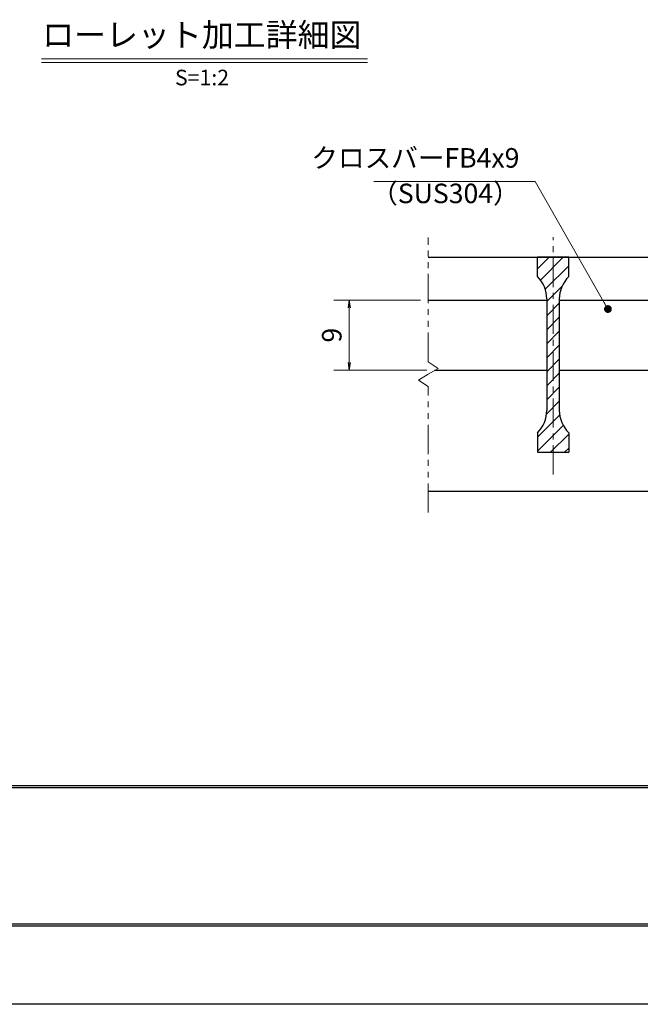
# Model space of a CAD drawing. Extents: x 0 to 2100, y 0 to 1485.
# Drawn here: x 482 to 879, y 0 to 631 of the extents above; entities that cross this region are included whole.
import ezdxf
from ezdxf.enums import TextEntityAlignment as Align

# ---------------------------------------------------------------- set-up
doc = ezdxf.new("R2010")
doc.units = 0
doc.header["$LTSCALE"] = 15
doc.header["$MEASUREMENT"] = 0
doc.linetypes.add('CENTER', pattern=[2, 1.25, -0.25, 0.25, -0.25])
doc.linetypes.add('PHANTOM', pattern=[2.5, 1.25, -0.25, 0.25, -0.25, 0.25, -0.25])
doc.layers.get('0').update_dxf_attribs({"color": 5, "linetype": 'CONTINUOUS'})
doc.layers.get('DEFPOINTS').update_dxf_attribs({"color": 250, "linetype": 'CONTINUOUS'})
doc.layers.add('7-図\u3000枠', color=160, linetype='CONTINUOUS')
for name, color, linetype, lineweight in [('ハッチング', 253, 'CONTINUOUS', 15), ('中心線', 6, 'CENTER', 18), ('寸法注釈', 30, 'CONTINUOUS', 18), ('想像線', 252, 'PHANTOM', 15), ('蓋', 5, 'CONTINUOUS', 25)]:
    doc.layers.add(name, color=color, linetype=linetype, lineweight=lineweight)
doc.styles.add('BIGFONT', font='romans.shx', dxfattribs={"width": 0.7336, "bigfont": 'extfont.shx'})
doc.styles.get("Standard").update_dxf_attribs({"font": 'ROMANS.SHX', "width": 0.8, "height": 12.5, "bigfont": 'EXTFONT.SHX'})
doc.styles.add('丸ゴシック', font='HGRSMP.TTF', dxfattribs={"width": 0.9})
doc.dimstyles.get("Standard").update_dxf_attribs({"dimscale": 5, "dimtxt": 12.5, "dimasz": 2, "dimexe": 0.5, "dimexo": 0.5, "dimgap": 0.5, "dimtad": 3, "dimdec": 4, "dimdsep": 46, "dimtxsty": 'Standard', "dimblk1": 'OPEN', "dimblk2": 'OPEN', "dimsah": 1, "dimcen": 0, "dimclrd": 30, "dimclre": 30, "dimclrt": 256, "dimadec": 4, "dimazin": 2, "dimtfac": 1, "dimtdec": 4, "dimtmove": 0, "dimatfit": 3, "dimldrblk": 'OPEN', "dimfxl": 0, "dimtolj": 1, "dimlwd": -1, "dimlwe": -1, "dimarcsym": 0})

# ---------------------------------------------------------------- blocks, each defined once
blk = doc.blocks.new('_OPEN')
at = {"color": 0, "linetype": 'ByBlock'}
for p, q in [((-1, 0.17), (0, 0)), ((0, 0), (-1, -0.17)), ((0, 0), (-1, 0))]:
    blk.add_line(p, q, dxfattribs=at)
blk = doc.blocks.new('*D93')
at = {"layer": 'DEFPOINTS', "color": 0}
for p in [(743.5, 451.12), (692.96, 406.12), (747.71, 406.12)]:
    blk.add_point(p, dxfattribs=at)
at = {"layer": '寸法注釈', "color": 30}
for p, q in [((738.5, 451.12), (682.96, 451.12)), ((692.96, 446.12), (692.96, 411.12)), ((742.71, 406.12), (682.96, 406.12))]:
    blk.add_line(p, q, dxfattribs=at)
at = {"layer": '寸法注釈', "color": 30, "xscale": 5, "yscale": 5, "zscale": 5}
for p, rotation in [((692.96, 451.12), 90), ((692.96, 406.12), 270)]:
    blk.add_blockref('_OPEN', p, dxfattribs=dict(at, rotation=rotation))
at = {"layer": '寸法注釈', "color": 7, "insert": (681.71, 428.62), "char_height": 12.5, "attachment_point": 5, "rotation": 90, "style": 'BIGFONT'}
blk.add_mtext('\\A1;9', dxfattribs=at)
blk = doc.blocks.new('_Dot')
at = {"color": 0, "linetype": 'ByBlock', "lineweight": -2}
blk.add_line((-0.5, 0), (-1, 0), dxfattribs=at)
at = {"color": 0, "linetype": 'ByBlock', "const_width": 0.5}
blk.add_lwpolyline([(-0.25, 0, 1), (0.25, 0, 1)], format="xyb", close=True, dxfattribs=at)

msp = doc.modelspace()

# ---------------------------------------------------------------- hatches: boundary and pattern name
at = {"layer": 'ハッチング'}
h = msp.add_hatch(dxfattribs=at)
h.set_pattern_fill('ANSI31', color=256, scale=2, style=0)
h.set_pattern_definition([(45, (-2442.8755, -2192.6444), (-4.490128, 4.490128), [])])
h.paths.add_polyline_path([(833.5, 478.62), (823.5, 478.62), (823.5, 353.62), (833.5, 353.62), (833.5, 366.12, -0.201513), (827.5, 380.4), (827.5, 451.83, -0.201513), (833.5, 466.12)])
h.paths.add_polyline_path([(823.5, 478.62), (813.5, 478.62), (813.5, 466.12, -0.201513), (819.5, 451.83), (819.5, 380.4, -0.201513), (813.5, 366.12), (813.5, 353.62), (823.5, 353.62)])

# ---------------------------------------------------------------- linework, layer by layer
at = {"layer": '7-図\u3000枠', "color": 253}
for p, q in [((2048.75, 140), (76.25, 140)), ((2048.75, 138.75), (76.25, 138.75)), ((2048.75, 51.25), (76.25, 51.25)), ((2050, 50), (75, 50))]:
    msp.add_line(p, q, dxfattribs=at)
at = {"layer": 'DEFPOINTS'}
msp.add_line((2100, 0), (0, 0), dxfattribs=at)
at = {"layer": '中心線'}
msp.add_line((823.5, 339.39), (823.5, 491.32), dxfattribs=at)
at = {"layer": '寸法注釈'}
for p, q in [((495.66, 605.7), (704.69, 605.7)), ((495.66, 603.2), (704.69, 603.2))]:
    msp.add_line(p, q, dxfattribs=at)
at = {"layer": '想像線'}
for p, q in [((743.5, 411.57), (743.5, 491.12)), ((743.5, 411.57), (749.79, 407.35)), ((749.79, 407.35), (743.5, 403.62)), ((737.21, 399.88), (743.5, 403.62)), ((743.5, 395.67), (737.21, 399.88)), ((743.5, 314.94), (743.5, 395.67))]:
    msp.add_line(p, q, dxfattribs=at)
at = {"layer": '蓋'}
for p, q in [((743.5, 478.62), (1353.5, 478.62)), ((813.5, 466.12), (813.5, 478.62)), ((833.5, 478.62), (813.5, 478.62)), ((833.5, 466.12), (833.5, 478.62)), ((743.5, 451.12), (819.5, 451.12)), ((819.5, 451.83), (819.5, 380.4)), ((827.5, 451.83), (827.5, 380.4)), ((827.5, 451.12), (894.5, 451.12)), ((747.71, 406.12), (819.5, 406.12)), ((827.5, 406.12), (894.5, 406.12)), ((813.5, 366.12), (813.5, 353.62)), ((833.5, 366.12), (833.5, 353.62)), ((813.5, 353.62), (833.5, 353.62)), ((743.5, 328.62), (1353.5, 328.62))]:
    msp.add_line(p, q, dxfattribs=at)
for centre, start, end in [((799.5, 451.83), 0, 45.573), ((847.5, 451.83), 134.427, 180), ((799.5, 380.4), 314.427, 0), ((847.5, 380.4), 180, 225.573)]:
    msp.add_arc(centre, 20, start, end, dxfattribs=at)

# ---------------------------------------------------------------- texts
at = {"layer": '寸法注釈', "color": 7, "style": '丸ゴシック'}
for s, height, p in [('ローレット加工詳細図', 15, (598.44, 619.04)), ('S=1:2', 10, (598.57, 592.36))]:
    msp.add_text(s, height=height, dxfattribs=at).set_placement(p, align=Align.MIDDLE)
at = {"layer": '寸法注釈', "color": 7, "char_height": 12.5, "style": 'BIGFONT'}
for s, insert, attachment_point in [('クロスバーFB4x9', (801.94, 532.04), 9), ('（SUS304）', (706.98, 509.28), 7)]:
    msp.add_mtext(s, dxfattribs=dict(at, insert=insert, attachment_point=attachment_point))

# ---------------------------------------------------------------- dimensions: what is measured, and where the dimension line sits
at = {"layer": '寸法注釈'}
dim = msp.add_linear_dim(base=(692.96, 406.12), p1=(743.5, 451.12), p2=(747.71, 406.12), angle=90, dimstyle='Standard', override={"dimscale": 5, "dimtxt": 2.5, "dimasz": 1, "dimexe": 2, "dimexo": 1, "dimgap": 1, "dimtad": 3, "dimtih": 0, "dimtoh": 0, "dimdec": 1, "dimlfac": 0.2, "dimzin": 8, "dimtxsty": 'BIGFONT', "dimblk": 'Dot', "dimcen": -0.09, "dimclrd": 30, "dimclre": 30, "dimclrt": 7, "dimadec": 1, "dimtdec": 1, "dimtofl": 1, "dimldrblk": 'Dot', "dimtvp": 1, "dimtzin": 8}, dxfattribs=at)
dim.commit()
dim.dimension.update_dxf_attribs({"geometry": '*D93', "text_midpoint": (681.71, 428.62)})

# ---------------------------------------------------------------- leaders
at = {"layer": '寸法注釈', "annotation_type": 0, "has_hookline": 1, "hookline_direction": 1, "text_width": 93.36}
msp.add_leader([(858.66, 445.37), (811.94, 527.04), (806.94, 527.04)], dimstyle='Standard', override={"dimscale": 5, "dimtxt": 2.5, "dimasz": 1, "dimexe": 2, "dimexo": 1, "dimgap": 1, "dimtad": 3, "dimtih": 0, "dimtoh": 0, "dimdec": 1, "dimlfac": 0.2, "dimzin": 8, "dimtxsty": 'BIGFONT', "dimcen": -0.09, "dimclrd": 30, "dimclre": 30, "dimclrt": 7, "dimadec": 1, "dimtdec": 1, "dimtofl": 1, "dimldrblk": 'Dot', "dimtvp": 1, "dimtzin": 8}, dxfattribs=at)

doc.saveas('drawing.dxf')
